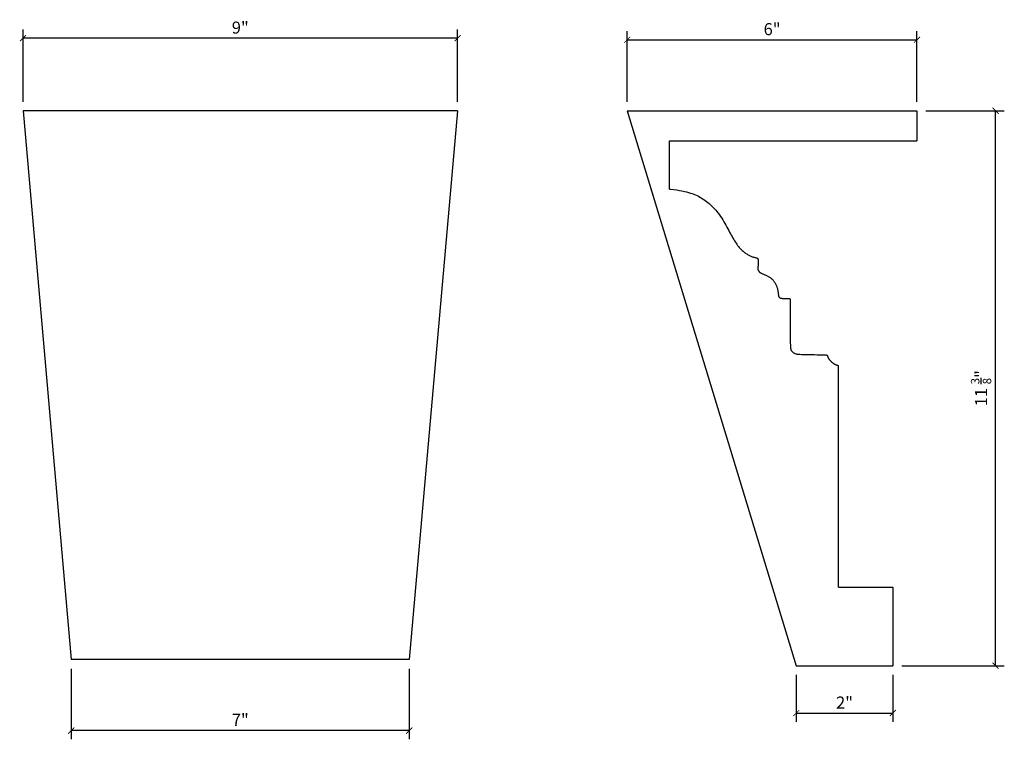
# Model space of a CAD drawing. Extents: x -1.2 to 19.2, y 0.9 to 15.8.
import ezdxf

# ---------------------------------------------------------------- set-up
doc = ezdxf.new("R2010")
doc.units = 0
doc.header["$PDMODE"] = 3
doc.header["$PDSIZE"] = 1
doc.layers.get('0').update_dxf_attribs({"linetype": 'CONTINUOUS'})
doc.layers.get('Defpoints').update_dxf_attribs({"linetype": 'CONTINUOUS'})
doc.styles.get("Standard").update_dxf_attribs({"font": 'stylu.ttf', "height": 0.25})
doc.dimstyles.get("Standard").update_dxf_attribs({"dimtxt": 0.25, "dimasz": 0.125, "dimexe": 0.18, "dimexo": 0.1875, "dimgap": 0.09, "dimtad": 1, "dimdec": 4, "dimzin": 0, "dimdsep": 46, "dimlunit": 5, "dimtxsty": 'Standard', "dimblk": 'ARCHTICK', "dimcen": 0.09, "dimclrd": 3, "dimclre": 3, "dimadec": 0, "dimazin": 0, "dimtfac": 1, "dimtdec": 4, "dimtofl": 0, "dimtmove": 0, "dimatfit": 3, "dimfxl": 1, "dimtolj": 1, "dimtzin": 0, "dimarcsym": 0})

# ---------------------------------------------------------------- blocks, each defined once
blk = doc.blocks.new('_ArchTick')
at = {"color": 0, "linetype": 'ByBlock', "const_width": 0.15}
blk.add_lwpolyline([(-0.5, -0.5), (0.5, 0.5)], dxfattribs=at)
blk = doc.blocks.new('*D90')
at = {"color": 3, "lineweight": -2, "transparency": 16777216}
for p, q in [((-1.143, 14.066), (-1.143, 15.563)), ((7.857, 14.066), (7.857, 15.563)), ((7.857, 15.383), (-1.143, 15.383))]:
    blk.add_line(p, q, dxfattribs=at)
at = {"layer": 'Defpoints', "color": 0, "transparency": 16777216}
for p in [(-1.143, 15.383), (-1.143, 13.879), (7.857, 13.879)]:
    blk.add_point(p, dxfattribs=at)
at = {"color": 3, "lineweight": -2, "transparency": 16777216, "xscale": 0.125, "yscale": 0.125, "zscale": 0.125, "rotation": 180}
blk.add_blockref('_ArchTick', (-1.143, 15.383), dxfattribs=at)
at = {"color": 3, "lineweight": -2, "transparency": 16777216, "xscale": 0.125, "yscale": 0.125, "zscale": 0.125}
blk.add_blockref('_ArchTick', (7.857, 15.383), dxfattribs=at)
at = {"color": 0, "transparency": 16777216, "insert": (3.357, 15.602), "char_height": 0.25, "attachment_point": 5}
blk.add_mtext('\\A1;9"', dxfattribs=at)
blk = doc.blocks.new('*D91')
at = {"color": 3, "lineweight": -2, "transparency": 16777216}
for p, q in [((-0.143, 2.316), (-0.143, 0.853)), ((6.857, 2.316), (6.857, 0.853)), ((6.857, 1.033), (-0.143, 1.033))]:
    blk.add_line(p, q, dxfattribs=at)
at = {"layer": 'Defpoints', "color": 0, "transparency": 16777216}
for p in [(-0.143, 2.504), (6.857, 2.504), (-0.143, 1.033)]:
    blk.add_point(p, dxfattribs=at)
at = {"color": 3, "lineweight": -2, "transparency": 16777216, "xscale": 0.125, "yscale": 0.125, "zscale": 0.125, "rotation": 180}
blk.add_blockref('_ArchTick', (-0.143, 1.033), dxfattribs=at)
at = {"color": 3, "lineweight": -2, "transparency": 16777216, "xscale": 0.125, "yscale": 0.125, "zscale": 0.125}
blk.add_blockref('_ArchTick', (6.857, 1.033), dxfattribs=at)
at = {"color": 0, "transparency": 16777216, "insert": (3.357, 1.257), "char_height": 0.25, "attachment_point": 5}
blk.add_mtext('\\A1;7"', dxfattribs=at)
blk = doc.blocks.new('*D92')
at = {"color": 3, "lineweight": -2, "transparency": 16777216}
for p, q in [((11.372, 14.066), (11.372, 15.53)), ((17.372, 14.066), (17.372, 15.53)), ((11.372, 15.35), (17.372, 15.35))]:
    blk.add_line(p, q, dxfattribs=at)
at = {"layer": 'Defpoints', "color": 0, "transparency": 16777216}
for p in [(17.372, 15.35), (11.372, 13.879), (17.372, 13.879)]:
    blk.add_point(p, dxfattribs=at)
at = {"color": 3, "lineweight": -2, "transparency": 16777216, "xscale": 0.125, "yscale": 0.125, "zscale": 0.125, "rotation": 180}
blk.add_blockref('_ArchTick', (11.372, 15.35), dxfattribs=at)
at = {"color": 3, "lineweight": -2, "transparency": 16777216, "xscale": 0.125, "yscale": 0.125, "zscale": 0.125}
blk.add_blockref('_ArchTick', (17.372, 15.35), dxfattribs=at)
at = {"color": 0, "transparency": 16777216, "insert": (14.372, 15.57), "char_height": 0.25, "attachment_point": 5}
blk.add_mtext('\\A1;6"', dxfattribs=at)
blk = doc.blocks.new('*D94')
at = {"color": 3, "lineweight": -2, "transparency": 16777216}
for p, q in [((17.559, 13.879), (19.181, 13.879)), ((19.001, 2.379), (19.001, 13.879)), ((17.059, 2.379), (19.181, 2.379))]:
    blk.add_line(p, q, dxfattribs=at)
at = {"layer": 'Defpoints', "color": 0, "transparency": 16777216}
for p in [(17.372, 13.879), (19.001, 13.879), (16.872, 2.379)]:
    blk.add_point(p, dxfattribs=at)
at = {"color": 3, "lineweight": -2, "transparency": 16777216, "xscale": 0.125, "yscale": 0.125, "zscale": 0.125}
for p, rotation in [((19.001, 13.879), 90), ((19.001, 2.379), 270)]:
    blk.add_blockref('_ArchTick', p, dxfattribs=dict(at, rotation=rotation))
at = {"color": 0, "transparency": 16777216, "insert": (18.7, 8.129), "char_height": 0.25, "attachment_point": 5, "rotation": 90}
blk.add_mtext('\\A1;11 {\\H0.7x;\\S3/8;}"', dxfattribs=at)
blk = doc.blocks.new('*D97')
at = {"color": 3, "lineweight": -2, "transparency": 16777216}
for p, q in [((14.872, 2.191), (14.872, 1.217)), ((16.872, 2.191), (16.872, 1.217)), ((14.872, 1.397), (16.872, 1.397))]:
    blk.add_line(p, q, dxfattribs=at)
at = {"layer": 'Defpoints', "color": 0, "transparency": 16777216}
for p in [(14.872, 2.379), (16.872, 2.379), (16.872, 1.397)]:
    blk.add_point(p, dxfattribs=at)
at = {"color": 3, "lineweight": -2, "transparency": 16777216, "xscale": 0.125, "yscale": 0.125, "zscale": 0.125, "rotation": 180}
blk.add_blockref('_ArchTick', (14.872, 1.397), dxfattribs=at)
at = {"color": 3, "lineweight": -2, "transparency": 16777216, "xscale": 0.125, "yscale": 0.125, "zscale": 0.125}
blk.add_blockref('_ArchTick', (16.872, 1.397), dxfattribs=at)
at = {"color": 0, "transparency": 16777216, "insert": (15.872, 1.615), "char_height": 0.25, "attachment_point": 5}
blk.add_mtext('\\A1;2"', dxfattribs=at)

msp = doc.modelspace()

# ---------------------------------------------------------------- linework, layer by layer
for p, q in [((7.85716, 13.87889), (-1.14284, 13.87889)), ((-1.14284, 13.87889), (-0.14284, 2.50389)), ((7.85716, 13.87889), (6.85716, 2.50389)), ((11.37171, 13.87889), (17.37171, 13.87889)), ((11.37171, 13.87889), (14.87171, 2.37889)), ((17.37171, 13.87889), (17.37171, 13.25389)), ((12.24671, 13.25389), (17.37171, 13.25389)), ((12.24671, 12.25395), (12.24671, 13.25389)), ((15.74491, 4.00887), (15.74491, 8.59896)), ((15.74491, 4.00887), (16.87171, 4.00887)), ((16.87171, 4.00887), (16.87171, 2.37889)), ((6.85716, 2.50389), (-0.14284, 2.50389)), ((14.87171, 2.37889), (16.87171, 2.37889))]:
    msp.add_line(p, q)
msp.add_lwpolyline([(12.24671, 12.25395), (12.26939, 12.25246), (12.33469, 12.24607), (12.39564, 12.23816), (12.45245, 12.22898), (12.50534, 12.2188), (12.55453, 12.20789), (12.60023, 12.1965), (12.64267, 12.18485), (12.68219, 12.1729), (12.71912, 12.16058), (12.75381, 12.14779), (12.78659, 12.13445), (12.81781, 12.12048), (12.8478, 12.10578), (12.87693, 12.09028), (12.90547, 12.07389), (12.93355, 12.05655), (12.96124, 12.0382), (12.98862, 12.01878), (13.01576, 11.99823), (13.04274, 11.97649), (13.06963, 11.9535), (13.09651, 11.9292), (13.12341, 11.90355), (13.15027, 11.87657), (13.17699, 11.84827), (13.20344, 11.8187), (13.22955, 11.78788), (13.25519, 11.75584), (13.28026, 11.72261), (13.30467, 11.68822), (13.32832, 11.65275), (13.35122, 11.61644), (13.3734, 11.5796), (13.39486, 11.54252), (13.41565, 11.50551), (13.43577, 11.46884), (13.45525, 11.43284), (13.47411, 11.39778), (13.49239, 11.36392), (13.51015, 11.33128), (13.52746, 11.29985), (13.5444, 11.2696), (13.56104, 11.24051), (13.57746, 11.21255), (13.59373, 11.18572), (13.60993, 11.15997), (13.62611, 11.1353), (13.64227, 11.11173), (13.65841, 11.08929), (13.6745, 11.06802), (13.69053, 11.04793), (13.70649, 11.02905), (13.72236, 11.01143), (13.73812, 10.99509), (13.75377, 10.98003), (13.7693, 10.96617), (13.78471, 10.95342), (13.8, 10.94166), (13.81517, 10.93079), (13.83022, 10.92071), (13.84516, 10.91132), (13.85997, 10.9025), (13.87466, 10.89418), (13.88922, 10.88634), (13.90363, 10.87899), (13.91788, 10.87214), (13.93195, 10.86579), (13.94582, 10.85996), (13.95949, 10.85465), (13.97294, 10.84986), (13.98612, 10.84561), (13.99892, 10.84183), (14.01118, 10.83848), (14.02275, 10.83552), (14.0335, 10.83288), (14.04326, 10.83051), (14.05189, 10.82837), (14.05925, 10.8264), (14.06522, 10.8245), (14.06994, 10.82239), (14.07355, 10.81972), (14.07622, 10.81618), (14.07812, 10.81141), (14.07942, 10.80509), (14.08026, 10.79688), (14.08082, 10.78645), (14.08124, 10.77361), (14.08153, 10.7588), (14.08168, 10.7426), (14.0817, 10.72557), (14.08156, 10.70831), (14.08127, 10.69138), (14.08081, 10.67538), (14.08019, 10.66089), (14.0794, 10.64832), (14.07854, 10.63753), (14.07771, 10.62821), (14.07702, 10.62006), (14.07656, 10.61277), (14.07644, 10.60604), (14.07677, 10.59956), (14.07765, 10.59303), (14.07916, 10.58621), (14.08132, 10.57916), (14.0841, 10.57198), (14.08749, 10.56481), (14.09147, 10.55776), (14.09603, 10.55094), (14.10116, 10.54448), (14.10684, 10.53849), (14.11306, 10.53306), (14.11983, 10.52811), (14.12714, 10.52352), (14.13503, 10.51918), (14.14348, 10.51496), (14.15252, 10.51076), (14.16215, 10.50646), (14.17237, 10.50194), (14.1832, 10.4971), (14.19454, 10.49196), (14.20632, 10.48655), (14.21845, 10.4809), (14.23082, 10.47504), (14.24337, 10.46901), (14.256, 10.46283), (14.26861, 10.45653), (14.28114, 10.45014), (14.29352, 10.4436), (14.30572, 10.43686), (14.3177, 10.42985), (14.32941, 10.4225), (14.34081, 10.41477), (14.35186, 10.40658), (14.36251, 10.39787), (14.37275, 10.38859), (14.38256, 10.37874), (14.39198, 10.36833), (14.40101, 10.35737), (14.40968, 10.34587), (14.41801, 10.33383), (14.42601, 10.32126), (14.4337, 10.30818), (14.4411, 10.2946), (14.44816, 10.2806), (14.45487, 10.26625), (14.46117, 10.25164), (14.46704, 10.23685), (14.47244, 10.22195), (14.47733, 10.20704), (14.48168, 10.1922), (14.48546, 10.1775), (14.48871, 10.16305), (14.49148, 10.14896), (14.49382, 10.13532), (14.49577, 10.12224), (14.4974, 10.10983), (14.49875, 10.09819), (14.49986, 10.08743), (14.5008, 10.07761), (14.50162, 10.0687), (14.5024, 10.06063), (14.5032, 10.05331), (14.50409, 10.04669), (14.50514, 10.04067), (14.50641, 10.03521), (14.50798, 10.03021), (14.50991, 10.02562), (14.51222, 10.02141), (14.51494, 10.01753), (14.51809, 10.01398), (14.5217, 10.01071), (14.52578, 10.00771), (14.53035, 10.00494), (14.53545, 10.00238), (14.54111, 10), (14.5474, 9.99782), (14.55441, 9.99582), (14.56225, 9.99402), (14.57098, 9.99241), (14.58072, 9.99102), (14.59154, 9.98982), (14.60355, 9.98885), (14.61673, 9.98808), (14.63078, 9.98751), (14.64527, 9.98709), (14.65979, 9.98682), (14.67393, 9.98665), (14.68728, 9.98656), (14.69942, 9.98653), (14.70994, 9.98653), (14.71854, 9.98652), (14.72534, 9.98647), (14.73059, 9.98632), (14.73451, 9.98604), (14.73734, 9.98558), (14.73932, 9.9849), (14.74068, 9.98394), (14.74167, 9.98266), (14.74247, 9.98072), (14.74313, 9.97657), (14.74369, 9.96836), (14.74413, 9.95424), (14.74449, 9.93235), (14.74477, 9.90086), (14.74498, 9.85792), (14.74515, 9.80166), (14.74528, 9.73117), (14.74541, 9.64924), (14.74558, 9.55959), (14.74581, 9.46591), (14.74615, 9.37194), (14.74663, 9.28138), (14.74728, 9.19794), (14.74815, 9.12534), (14.74926, 9.06638), (14.75066, 9.02016), (14.75241, 8.9849), (14.75457, 8.95879), (14.75716, 8.94002), (14.76026, 8.92679), (14.76391, 8.91731), (14.76817, 8.90976), (14.77305, 8.90266), (14.77855, 8.89572), (14.7846, 8.88897), (14.79116, 8.88244), (14.79819, 8.87615), (14.80564, 8.87013), (14.81345, 8.8644), (14.82159, 8.85899), (14.83018, 8.85392), (14.84004, 8.84921), (14.85216, 8.84489), (14.86753, 8.84096), (14.88715, 8.83744), (14.912, 8.83436), (14.94309, 8.83172), (14.9814, 8.82955), (15.0274, 8.82785), (15.07946, 8.82654), (15.13541, 8.82555), (15.19308, 8.8248), (15.25033, 8.82419), (15.30499, 8.82366), (15.35489, 8.8231), (15.39788, 8.82245), (15.43234, 8.82163), (15.45881, 8.82064), (15.47842, 8.81948), (15.49225, 8.81816), (15.50141, 8.8167), (15.507, 8.81509), (15.51013, 8.81336), (15.51188, 8.8115), (15.5132, 8.80952), (15.51432, 8.80738), (15.51531, 8.80505), (15.51626, 8.80247), (15.51721, 8.79961), (15.51826, 8.79642), (15.51946, 8.79287), (15.52088, 8.7889), (15.52259, 8.7845), (15.5246, 8.77968), (15.52692, 8.77449), (15.52955, 8.76896), (15.53248, 8.76314), (15.53574, 8.75706), (15.53931, 8.75076), (15.54321, 8.74428), (15.54743, 8.73766), (15.55193, 8.73097), (15.55667, 8.72427), (15.5616, 8.71763), (15.56669, 8.71112), (15.57187, 8.7048), (15.57711, 8.69873), (15.58237, 8.69299), (15.58761, 8.68762), (15.59283, 8.68258), (15.59807, 8.67783), (15.60333, 8.6733), (15.60863, 8.66894), (15.61401, 8.6647), (15.61947, 8.66053), (15.62503, 8.65636), (15.63072, 8.65215), (15.63653, 8.64794), (15.64248, 8.64373), (15.64856, 8.63957), (15.65478, 8.63548), (15.66113, 8.6315), (15.66763, 8.62765), (15.67427, 8.62397), (15.68119, 8.62045), (15.68897, 8.61693), (15.69836, 8.61325), (15.71007, 8.60922), (15.72483, 8.60465), (15.74337, 8.59937), (15.74491, 8.59896)])

# ---------------------------------------------------------------- dimensions: what is measured, and where the dimension line sits
for base, p1, p2, picture, middle in [((-1.14284, 15.38254), (7.85716, 13.87889), (-1.14284, 13.87889), '*D90', (3.35716, 15.60166)), ((17.37171, 15.34986), (11.37171, 13.87889), (17.37171, 13.87889), '*D92', (14.37171, 15.56952)), ((-0.14284, 1.03298), (6.85716, 2.50389), (-0.14284, 2.50389), '*D91', (3.35716, 1.25694)), ((16.87171, 1.39704), (14.87171, 2.37889), (16.87171, 2.37889), '*D97', (15.87171, 1.61451))]:
    dim = msp.add_linear_dim(base=base, p1=p1, p2=p2, dimstyle='Standard', override={"dimpost": '"'})
    dim.commit()
    dim.dimension.update_dxf_attribs({"geometry": picture, "text_midpoint": middle})
dim = msp.add_linear_dim(base=(19.00134, 13.87889), p1=(16.87171, 2.37889), p2=(17.37171, 13.87889), angle=90, text='11 {\\H0.7x;\\S3/8;}"', dimstyle='Standard', override={"dimpost": '"'})
dim.commit()
dim.dimension.update_dxf_attribs({"geometry": '*D94', "text_midpoint": (18.69987, 8.12889)})

doc.saveas('drawing.dxf')
